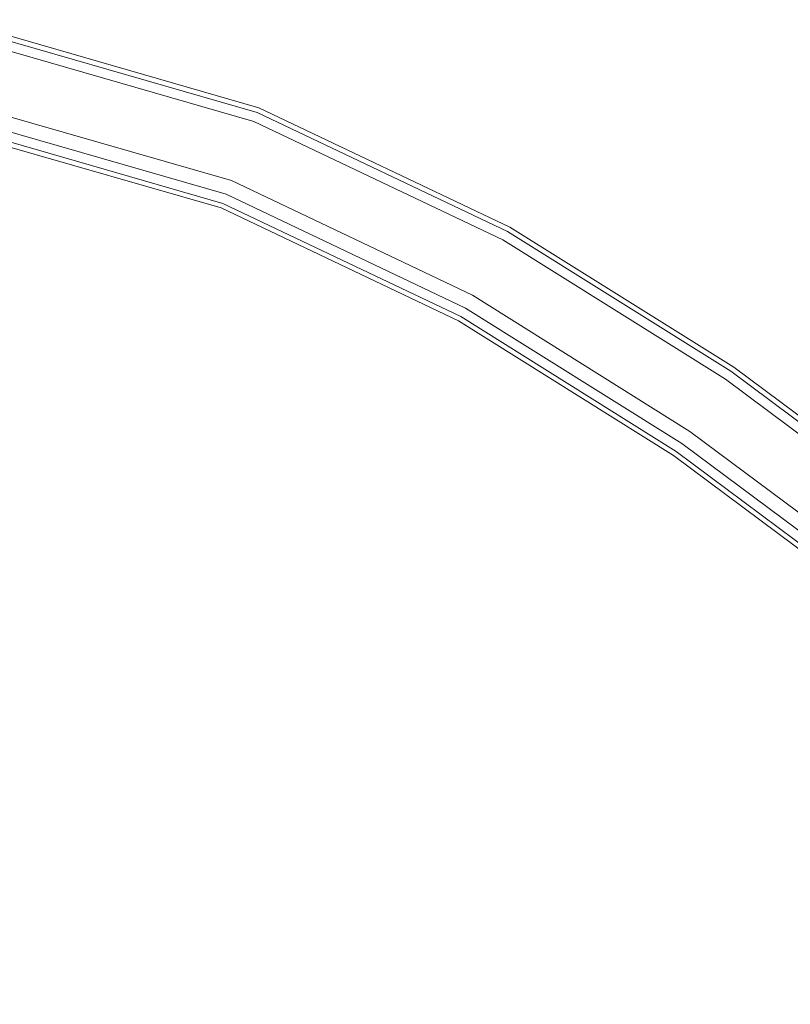
# Model space of a CAD drawing. Extents: x -448 to 0, y 0 to 892.
# Drawn here: x -165 to -130, y 846 to 890 of the extents above; entities that cross this region are included whole.
import ezdxf

# ---------------------------------------------------------------- set-up
doc = ezdxf.new("R2010")
doc.units = 0
doc.header["$LTSCALE"] = 500
doc.header["$MEASUREMENT"] = 0
doc.layers.add('CHROM', color=8, linetype='Continuous')
doc.layers.add('SPOD', color=7, linetype='Continuous')

msp = doc.modelspace()

# ---------------------------------------------------------------- linework, layer by layer
at = {"layer": 'CHROM', "lineweight": 0}
for points, invisible_edges in [([(-153.7, 886.807, 112.147), (-165.731, 890.273, 112.147), (-165.853, 889.713, 113.91), (-153.903, 886.271, 113.91)], 15), ([(-153.903, 886.271, 110.383), (-165.853, 889.713, 110.383), (-165.731, 890.273, 112.147), (-153.7, 886.807, 112.147)], 14), ([(-153.7, 886.807, 415), (-165.731, 890.273, 415), (-165.853, 889.713, 416.763), (-153.903, 886.271, 416.763)], 15), ([(-153.903, 886.271, 413.237), (-165.853, 889.713, 413.237), (-165.731, 890.273, 415), (-153.7, 886.807, 415)], 14), ([(-165.901, 889.496, 361.471), (-153.981, 886.066, 361.471), (-155.154, 882.97, 361.471), (-166.608, 886.265, 361.471)], 14), ([(-165.901, 889.496, 61.471), (-153.981, 886.066, 61.471), (-155.154, 882.97, 61.471), (-166.608, 886.265, 61.471)], 14), ([(-153.903, 886.271, 113.91), (-165.853, 889.713, 113.91), (-166.174, 888.248, 115), (-154.435, 884.869, 115)], 14), ([(-154.435, 884.869, 109.294), (-166.174, 888.248, 109.294), (-165.853, 889.713, 110.383), (-153.903, 886.271, 110.383)], 15), ([(-153.903, 886.271, 416.763), (-165.853, 889.713, 416.763), (-166.174, 888.248, 417.853), (-154.435, 884.869, 417.853)], 14), ([(-154.435, 884.869, 412.147), (-166.174, 888.248, 412.147), (-165.853, 889.713, 413.237), (-153.903, 886.271, 413.237)], 15), ([(-165.901, 889.496, 380.921), (-165.995, 889.066, 381.647), (-154.137, 885.654, 381.647), (-153.981, 886.066, 380.921)], 13), ([(-165.901, 889.496, 80.921), (-165.995, 889.066, 81.647), (-154.137, 885.654, 81.647), (-153.981, 886.066, 80.921)], 13), ([(-165.901, 889.496, 380.921), (-153.981, 886.066, 380.921), (-153.981, 886.066, 361.471), (-165.901, 889.496, 361.471)], 15), ([(-165.901, 889.496, 80.921), (-153.981, 886.066, 80.921), (-153.981, 886.066, 61.471), (-165.901, 889.496, 61.471)], 15), ([(-165.995, 889.066, 381.647), (-166.161, 888.308, 382.059), (-154.412, 884.929, 382.059), (-154.137, 885.654, 381.647)], 15), ([(-165.995, 889.066, 81.647), (-166.161, 888.308, 82.059), (-154.412, 884.929, 82.059), (-154.137, 885.654, 81.647)], 15), ([(-166.161, 888.308, 82.059), (-166.583, 886.376, 82.059), (-155.114, 883.074, 82.059), (-154.412, 884.929, 82.059)], 15), ([(-166.161, 888.308, 382.059), (-166.583, 886.376, 382.059), (-155.114, 883.074, 382.059), (-154.412, 884.929, 382.059)], 15), ([(-154.435, 884.869, 115), (-166.174, 888.248, 115), (-166.57, 886.436, 115), (-155.091, 883.135, 115)], 15), ([(-155.091, 883.135, 109.294), (-166.57, 886.436, 109.294), (-166.174, 888.248, 109.294), (-154.435, 884.869, 109.294)], 15), ([(-154.435, 884.869, 417.853), (-166.174, 888.248, 417.853), (-166.57, 886.436, 417.853), (-155.091, 883.135, 417.853)], 15), ([(-155.091, 883.135, 412.147), (-166.57, 886.436, 412.147), (-166.174, 888.248, 412.147), (-154.435, 884.869, 412.147)], 15), ([(-142.243, 881.363, 112.147), (-153.7, 886.807, 112.147), (-153.903, 886.271, 113.91), (-142.518, 880.861, 113.91)], 15), ([(-142.518, 880.861, 110.383), (-153.903, 886.271, 110.383), (-153.7, 886.807, 112.147), (-142.243, 881.363, 112.147)], 14), ([(-142.243, 881.363, 415), (-153.7, 886.807, 415), (-153.903, 886.271, 416.763), (-142.518, 880.861, 416.763)], 15), ([(-142.518, 880.861, 413.237), (-153.903, 886.271, 413.237), (-153.7, 886.807, 415), (-142.243, 881.363, 415)], 14), ([(-155.091, 883.135, 115), (-166.57, 886.436, 115), (-166.891, 884.971, 113.91), (-155.623, 881.732, 113.91)], 15), ([(-155.623, 881.732, 110.383), (-166.891, 884.971, 110.383), (-166.57, 886.436, 109.294), (-155.091, 883.135, 109.294)], 14), ([(-155.091, 883.135, 417.853), (-166.57, 886.436, 417.853), (-166.891, 884.971, 416.763), (-155.623, 881.732, 416.763)], 15), ([(-155.623, 881.732, 413.237), (-166.891, 884.971, 413.237), (-166.57, 886.436, 412.147), (-155.091, 883.135, 412.147)], 14), ([(-166.583, 886.376, 382.059), (-166.749, 885.618, 381.647), (-155.389, 882.349, 381.647), (-155.114, 883.074, 382.059)], 13), ([(-166.583, 886.376, 82.059), (-166.749, 885.618, 81.647), (-155.389, 882.349, 81.647), (-155.114, 883.074, 82.059)], 13), ([(-166.608, 886.265, 361.471), (-155.154, 882.97, 361.471), (-155.154, 882.97, 363.529), (-166.608, 886.265, 363.529)], 10), ([(-166.608, 886.265, 61.471), (-155.154, 882.97, 61.471), (-155.154, 882.97, 63.529), (-166.608, 886.265, 63.529)], 10), ([(-142.518, 880.861, 113.91), (-153.903, 886.271, 113.91), (-154.435, 884.869, 115), (-143.239, 879.545, 115)], 14), ([(-143.239, 879.545, 109.294), (-154.435, 884.869, 109.294), (-153.903, 886.271, 110.383), (-142.518, 880.861, 110.383)], 15), ([(-142.518, 880.861, 416.763), (-153.903, 886.271, 416.763), (-154.435, 884.869, 417.853), (-143.239, 879.545, 417.853)], 14), ([(-143.239, 879.545, 412.147), (-154.435, 884.869, 412.147), (-153.903, 886.271, 413.237), (-142.518, 880.861, 413.237)], 15), ([(-153.981, 886.066, 361.471), (-142.626, 880.665, 361.471), (-144.214, 877.766, 361.471), (-155.154, 882.97, 361.471)], 11), ([(-153.981, 886.066, 61.471), (-142.626, 880.665, 61.471), (-144.214, 877.766, 61.471), (-155.154, 882.97, 61.471)], 15), ([(-153.981, 886.066, 380.921), (-154.137, 885.654, 381.647), (-142.837, 880.279, 381.647), (-142.626, 880.665, 380.921)], 13), ([(-153.981, 886.066, 80.921), (-154.137, 885.654, 81.647), (-142.837, 880.279, 81.647), (-142.626, 880.665, 80.921)], 13), ([(-153.981, 886.066, 380.921), (-142.626, 880.665, 380.921), (-142.626, 880.665, 361.471), (-153.981, 886.066, 361.471)], 11), ([(-153.981, 886.066, 80.921), (-142.626, 880.665, 80.921), (-142.626, 880.665, 61.471), (-153.981, 886.066, 61.471)], 11), ([(-166.749, 885.618, 381.647), (-166.843, 885.188, 380.921), (-155.545, 881.937, 380.921), (-155.389, 882.349, 381.647)], 15), ([(-166.749, 885.618, 81.647), (-166.843, 885.188, 80.921), (-155.545, 881.937, 80.921), (-155.389, 882.349, 81.647)], 15), ([(-154.137, 885.654, 381.647), (-154.412, 884.929, 382.059), (-143.21, 879.599, 382.059), (-142.837, 880.279, 381.647)], 15), ([(-154.137, 885.654, 81.647), (-154.412, 884.929, 82.059), (-143.21, 879.599, 82.059), (-142.837, 880.279, 81.647)], 15), ([(-155.623, 881.732, 113.91), (-166.891, 884.971, 113.91), (-167.013, 884.411, 112.147), (-155.826, 881.196, 112.147)], 14), ([(-155.826, 881.196, 112.147), (-167.013, 884.411, 112.147), (-166.891, 884.971, 110.383), (-155.623, 881.732, 110.383)], 15), ([(-155.623, 881.732, 416.763), (-166.891, 884.971, 416.763), (-167.013, 884.411, 415), (-155.826, 881.196, 415)], 14), ([(-155.826, 881.196, 415), (-167.013, 884.411, 415), (-166.891, 884.971, 413.237), (-155.623, 881.732, 413.237)], 15), ([(-155.545, 881.937, 80.921), (-166.843, 885.188, 80.921), (-166.843, 885.188, 74.853), (-155.545, 881.937, 74.853)], 11), ([(-155.545, 881.937, 380.921), (-166.843, 885.188, 380.921), (-166.843, 885.188, 374.853), (-155.545, 881.937, 374.853)], 11), ([(-154.412, 884.929, 82.059), (-155.114, 883.074, 82.059), (-144.16, 877.866, 82.059), (-143.21, 879.599, 82.059)], 15), ([(-154.412, 884.929, 382.059), (-155.114, 883.074, 382.059), (-144.16, 877.866, 382.059), (-143.21, 879.599, 382.059)], 15), ([(-143.239, 879.545, 115), (-154.435, 884.869, 115), (-155.091, 883.135, 115), (-144.131, 877.92, 115)], 15), ([(-144.131, 877.92, 109.294), (-155.091, 883.135, 109.294), (-154.435, 884.869, 109.294), (-143.239, 879.545, 109.294)], 15), ([(-143.239, 879.545, 417.853), (-154.435, 884.869, 417.853), (-155.091, 883.135, 417.853), (-144.131, 877.92, 417.853)], 15), ([(-144.131, 877.92, 412.147), (-155.091, 883.135, 412.147), (-154.435, 884.869, 412.147), (-143.239, 879.545, 412.147)], 15), ([(-144.131, 877.92, 115), (-155.091, 883.135, 115), (-155.623, 881.732, 113.91), (-144.852, 876.604, 113.91)], 15), ([(-144.852, 876.604, 110.383), (-155.623, 881.732, 110.383), (-155.091, 883.135, 109.294), (-144.131, 877.92, 109.294)], 14), ([(-144.131, 877.92, 417.853), (-155.091, 883.135, 417.853), (-155.623, 881.732, 416.763), (-144.852, 876.604, 416.763)], 15), ([(-144.852, 876.604, 413.237), (-155.623, 881.732, 413.237), (-155.091, 883.135, 412.147), (-144.131, 877.92, 412.147)], 14), ([(-155.114, 883.074, 382.059), (-155.389, 882.349, 381.647), (-144.533, 877.186, 381.647), (-144.16, 877.866, 382.059)], 13), ([(-155.114, 883.074, 82.059), (-155.389, 882.349, 81.647), (-144.533, 877.186, 81.647), (-144.16, 877.866, 82.059)], 13), ([(-155.154, 882.97, 61.471), (-144.214, 877.766, 61.471), (-144.214, 877.766, 63.529), (-155.154, 882.97, 63.529)], 10), ([(-155.154, 882.97, 361.471), (-144.214, 877.766, 361.471), (-144.214, 877.766, 363.529), (-155.154, 882.97, 363.529)], 11), ([(-155.389, 882.349, 381.647), (-155.545, 881.937, 380.921), (-144.744, 876.8, 380.921), (-144.533, 877.186, 381.647)], 15), ([(-155.389, 882.349, 81.647), (-155.545, 881.937, 80.921), (-144.744, 876.8, 80.921), (-144.533, 877.186, 81.647)], 15), ([(-144.852, 876.604, 113.91), (-155.623, 881.732, 113.91), (-155.826, 881.196, 112.147), (-145.127, 876.102, 112.147)], 14), ([(-145.127, 876.102, 112.147), (-155.826, 881.196, 112.147), (-155.623, 881.732, 110.383), (-144.852, 876.604, 110.383)], 15), ([(-144.852, 876.604, 416.763), (-155.623, 881.732, 416.763), (-155.826, 881.196, 415), (-145.127, 876.102, 415)], 14), ([(-145.127, 876.102, 415), (-155.826, 881.196, 415), (-155.623, 881.732, 413.237), (-144.852, 876.604, 413.237)], 15), ([(-144.744, 876.8, 380.921), (-155.545, 881.937, 380.921), (-155.545, 881.937, 374.853), (-144.744, 876.8, 374.853)], 11), ([(-144.744, 876.8, 80.921), (-155.545, 881.937, 80.921), (-155.545, 881.937, 74.853), (-144.744, 876.8, 74.853)], 11), ([(-132.022, 874.973, 112.147), (-142.243, 881.363, 112.147), (-142.518, 880.861, 113.91), (-132.346, 874.5, 113.91)], 15), ([(-132.346, 874.5, 110.383), (-142.518, 880.861, 110.383), (-142.243, 881.363, 112.147), (-132.022, 874.973, 112.147)], 14), ([(-132.022, 874.973, 415), (-142.243, 881.363, 415), (-142.518, 880.861, 416.763), (-132.346, 874.5, 416.763)], 15), ([(-132.346, 874.5, 413.237), (-142.518, 880.861, 413.237), (-142.243, 881.363, 415), (-132.022, 874.973, 415)], 14), ([(-132.346, 874.5, 113.91), (-142.518, 880.861, 113.91), (-143.239, 879.545, 115), (-133.193, 873.262, 115)], 14), ([(-133.193, 873.262, 109.294), (-143.239, 879.545, 109.294), (-142.518, 880.861, 110.383), (-132.346, 874.5, 110.383)], 15), ([(-132.346, 874.5, 416.763), (-142.518, 880.861, 416.763), (-143.239, 879.545, 417.853), (-133.193, 873.262, 417.853)], 14), ([(-133.193, 873.262, 412.147), (-143.239, 879.545, 412.147), (-142.518, 880.861, 413.237), (-132.346, 874.5, 413.237)], 15), ([(-142.626, 880.665, 361.471), (-132.474, 874.314, 361.471), (-134.339, 871.589, 361.471), (-144.214, 877.766, 361.471)], 14), ([(-142.626, 880.665, 61.471), (-132.474, 874.314, 61.471), (-134.339, 871.589, 61.471), (-144.214, 877.766, 61.471)], 15), ([(-142.626, 880.665, 380.921), (-142.837, 880.279, 381.647), (-132.722, 873.951, 381.647), (-132.474, 874.314, 380.921)], 15), ([(-142.626, 880.665, 80.921), (-142.837, 880.279, 81.647), (-132.722, 873.951, 81.647), (-132.474, 874.314, 80.921)], 13), ([(-142.626, 880.665, 80.921), (-132.474, 874.314, 80.921), (-132.474, 874.314, 61.471), (-142.626, 880.665, 61.471)], 11), ([(-142.626, 880.665, 380.921), (-132.474, 874.314, 380.921), (-132.474, 874.314, 361.471), (-142.626, 880.665, 361.471)], 15), ([(-142.837, 880.279, 381.647), (-143.21, 879.599, 382.059), (-133.16, 873.311, 382.059), (-132.722, 873.951, 381.647)], 7), ([(-142.837, 880.279, 81.647), (-143.21, 879.599, 82.059), (-133.16, 873.311, 82.059), (-132.722, 873.951, 81.647)], 15), ([(-143.21, 879.599, 82.059), (-144.16, 877.866, 82.059), (-134.274, 871.683, 82.059), (-133.16, 873.311, 82.059)], 15), ([(-143.21, 879.599, 382.059), (-144.16, 877.866, 382.059), (-134.274, 871.683, 382.059), (-133.16, 873.311, 382.059)], 15), ([(-133.193, 873.262, 115), (-143.239, 879.545, 115), (-144.131, 877.92, 115), (-134.24, 871.732, 115)], 15), ([(-134.24, 871.732, 109.294), (-144.131, 877.92, 109.294), (-143.239, 879.545, 109.294), (-133.193, 873.262, 109.294)], 15), ([(-133.193, 873.262, 417.853), (-143.239, 879.545, 417.853), (-144.131, 877.92, 417.853), (-134.24, 871.732, 417.853)], 15), ([(-134.24, 871.732, 412.147), (-144.131, 877.92, 412.147), (-143.239, 879.545, 412.147), (-133.193, 873.262, 412.147)], 15), ([(-134.24, 871.732, 115), (-144.131, 877.92, 115), (-144.852, 876.604, 113.91), (-135.087, 870.494, 113.91)], 15), ([(-135.087, 870.494, 110.383), (-144.852, 876.604, 110.383), (-144.131, 877.92, 109.294), (-134.24, 871.732, 109.294)], 14), ([(-134.24, 871.732, 417.853), (-144.131, 877.92, 417.853), (-144.852, 876.604, 416.763), (-135.087, 870.494, 416.763)], 15), ([(-135.087, 870.494, 413.237), (-144.852, 876.604, 413.237), (-144.131, 877.92, 412.147), (-134.24, 871.732, 412.147)], 14), ([(-144.16, 877.866, 382.059), (-144.533, 877.186, 381.647), (-134.712, 871.043, 381.647), (-134.274, 871.683, 382.059)], 13), ([(-144.16, 877.866, 82.059), (-144.533, 877.186, 81.647), (-134.712, 871.043, 81.647), (-134.274, 871.683, 82.059)], 13), ([(-144.214, 877.766, 361.471), (-134.339, 871.589, 361.471), (-134.339, 871.589, 363.529), (-144.214, 877.766, 363.529)], 10), ([(-144.214, 877.766, 61.471), (-134.339, 871.589, 61.471), (-134.339, 871.589, 63.529), (-144.214, 877.766, 63.529)], 10), ([(-144.533, 877.186, 381.647), (-144.744, 876.8, 380.921), (-134.96, 870.68, 380.921), (-134.712, 871.043, 381.647)], 15), ([(-144.533, 877.186, 81.647), (-144.744, 876.8, 80.921), (-134.96, 870.68, 80.921), (-134.712, 871.043, 81.647)], 15), ([(-135.087, 870.494, 113.91), (-144.852, 876.604, 113.91), (-145.127, 876.102, 112.147), (-135.411, 870.021, 112.147)], 14), ([(-135.411, 870.021, 112.147), (-145.127, 876.102, 112.147), (-144.852, 876.604, 110.383), (-135.087, 870.494, 110.383)], 15), ([(-135.087, 870.494, 416.763), (-144.852, 876.604, 416.763), (-145.127, 876.102, 415), (-135.411, 870.021, 415)], 14), ([(-135.411, 870.021, 415), (-145.127, 876.102, 415), (-144.852, 876.604, 413.237), (-135.087, 870.494, 413.237)], 15), ([(-134.96, 870.68, 380.921), (-144.744, 876.8, 380.921), (-144.744, 876.8, 374.853), (-134.96, 870.68, 374.853)], 11), ([(-134.96, 870.68, 80.921), (-144.744, 876.8, 80.921), (-144.744, 876.8, 74.853), (-134.96, 870.68, 74.853)], 11), ([(-119.575, 865.685, 112.147), (-132.022, 874.973, 112.147), (-132.346, 874.5, 113.91), (-119.93, 865.235, 113.91)], 15), ([(-119.93, 865.235, 110.383), (-132.346, 874.5, 110.383), (-132.022, 874.973, 112.147), (-119.575, 865.685, 112.147)], 14), ([(-119.575, 865.685, 415), (-132.022, 874.973, 415), (-132.346, 874.5, 416.763), (-119.93, 865.235, 416.763)], 15), ([(-119.93, 865.235, 413.237), (-132.346, 874.5, 413.237), (-132.022, 874.973, 415), (-119.575, 865.685, 415)], 14), ([(-132.474, 874.314, 361.471), (-120.07, 865.058, 361.471), (-122.117, 862.468, 361.471), (-134.339, 871.589, 361.471)], 10), ([(-132.474, 874.314, 61.471), (-120.07, 865.058, 61.471), (-122.117, 862.468, 61.471), (-134.339, 871.589, 61.471)], 11), ([(-119.93, 865.235, 113.91), (-132.346, 874.5, 113.91), (-133.193, 873.262, 115), (-120.86, 864.058, 115)], 14), ([(-120.86, 864.058, 109.294), (-133.193, 873.262, 109.294), (-132.346, 874.5, 110.383), (-119.93, 865.235, 110.383)], 15), ([(-119.93, 865.235, 416.763), (-132.346, 874.5, 416.763), (-133.193, 873.262, 417.853), (-120.86, 864.058, 417.853)], 14), ([(-120.86, 864.058, 412.147), (-133.193, 873.262, 412.147), (-132.346, 874.5, 413.237), (-119.93, 865.235, 413.237)], 15), ([(-132.474, 874.314, 380.921), (-132.722, 873.951, 381.647), (-120.343, 864.713, 381.647), (-120.07, 865.058, 380.921)], 13), ([(-132.474, 874.314, 80.921), (-132.722, 873.951, 81.647), (-120.343, 864.713, 81.647), (-120.07, 865.058, 80.921)], 15), ([(-132.474, 874.314, 80.921), (-120.07, 865.058, 80.921), (-120.07, 865.058, 61.471), (-132.474, 874.314, 61.471)], 11), ([(-132.474, 874.314, 380.921), (-120.07, 865.058, 380.921), (-120.07, 865.058, 361.471), (-132.474, 874.314, 361.471)], 15), ([(-132.722, 873.951, 81.647), (-133.16, 873.311, 82.059), (-120.823, 864.104, 82.059), (-120.343, 864.713, 81.647)], 7), ([(-132.722, 873.951, 381.647), (-133.16, 873.311, 382.059), (-120.823, 864.104, 382.059), (-120.343, 864.713, 381.647)], 15), ([(-133.16, 873.311, 82.059), (-134.274, 871.683, 82.059), (-122.045, 862.558, 82.059), (-120.823, 864.104, 82.059)], 15), ([(-133.16, 873.311, 382.059), (-134.274, 871.683, 382.059), (-122.045, 862.558, 382.059), (-120.823, 864.104, 382.059)], 15), ([(-120.86, 864.058, 115), (-133.193, 873.262, 115), (-134.24, 871.732, 115), (-122.009, 862.604, 115)], 15), ([(-122.009, 862.604, 109.294), (-134.24, 871.732, 109.294), (-133.193, 873.262, 109.294), (-120.86, 864.058, 109.294)], 15), ([(-120.86, 864.058, 417.853), (-133.193, 873.262, 417.853), (-134.24, 871.732, 417.853), (-122.009, 862.604, 417.853)], 15), ([(-122.009, 862.604, 412.147), (-134.24, 871.732, 412.147), (-133.193, 873.262, 412.147), (-120.86, 864.058, 412.147)], 15), ([(-122.009, 862.604, 115), (-134.24, 871.732, 115), (-135.087, 870.494, 113.91), (-122.939, 861.427, 113.91)], 15), ([(-122.939, 861.427, 110.383), (-135.087, 870.494, 110.383), (-134.24, 871.732, 109.294), (-122.009, 862.604, 109.294)], 14), ([(-122.009, 862.604, 417.853), (-134.24, 871.732, 417.853), (-135.087, 870.494, 416.763), (-122.939, 861.427, 416.763)], 15), ([(-122.939, 861.427, 413.237), (-135.087, 870.494, 413.237), (-134.24, 871.732, 412.147), (-122.009, 862.604, 412.147)], 14), ([(-134.274, 871.683, 382.059), (-134.712, 871.043, 381.647), (-122.526, 861.95, 381.647), (-122.045, 862.558, 382.059)], 13), ([(-134.274, 871.683, 82.059), (-134.712, 871.043, 81.647), (-122.526, 861.95, 81.647), (-122.045, 862.558, 82.059)], 15), ([(-134.339, 871.589, 61.471), (-122.117, 862.468, 61.471), (-122.117, 862.468, 63.529), (-134.339, 871.589, 63.529)], 11), ([(-134.339, 871.589, 361.471), (-122.117, 862.468, 361.471), (-122.117, 862.468, 363.529), (-134.339, 871.589, 363.529)], 11), ([(-134.712, 871.043, 81.647), (-134.96, 870.68, 80.921), (-122.799, 861.604, 80.921), (-122.526, 861.95, 81.647)], 7), ([(-134.712, 871.043, 381.647), (-134.96, 870.68, 380.921), (-122.799, 861.604, 380.921), (-122.526, 861.95, 381.647)], 15), ([(-122.799, 861.604, 380.921), (-134.96, 870.68, 380.921), (-134.96, 870.68, 374.853), (-122.799, 861.604, 374.853)], 11), ([(-122.799, 861.604, 80.921), (-134.96, 870.68, 80.921), (-134.96, 870.68, 74.853), (-122.799, 861.604, 74.853)], 11), ([(-122.939, 861.427, 113.91), (-135.087, 870.494, 113.91), (-135.411, 870.021, 112.147), (-123.294, 860.977, 112.147)], 14), ([(-123.294, 860.977, 112.147), (-135.411, 870.021, 112.147), (-135.087, 870.494, 110.383), (-122.939, 861.427, 110.383)], 15), ([(-122.939, 861.427, 416.763), (-135.087, 870.494, 416.763), (-135.411, 870.021, 415), (-123.294, 860.977, 415)], 14), ([(-123.294, 860.977, 415), (-135.411, 870.021, 415), (-135.087, 870.494, 413.237), (-122.939, 861.427, 413.237)], 15)]:
    msp.add_3dface(points, dxfattribs=dict(at, invisible_edges=invisible_edges))
at = {"layer": 'SPOD', "lineweight": 0}
for points, invisible_edges in [([(-395.865, 550.949, 363.529), (-321.192, 808.497, 363.529), (-190.154, 887.916, 363.529), (-99.523, 842.047, 363.529)], 15), ([(-395.865, 550.949, 63.529), (-321.192, 808.497, 63.529), (-190.154, 887.916, 63.529), (-99.523, 842.047, 63.529)], 15), ([(-190.154, 887.916, 363.529), (-144.214, 877.766, 363.529), (-99.523, 842.047, 363.529), (-190.154, 887.916, 363.529)], 15), ([(-190.154, 887.916, 363.529), (-166.608, 886.265, 363.529), (-144.214, 877.766, 363.529), (-190.154, 887.916, 363.529)], 15), ([(-190.154, 887.916, 63.529), (-144.214, 877.766, 63.529), (-99.523, 842.047, 63.529), (-190.154, 887.916, 63.529)], 15), ([(-190.154, 887.916, 63.529), (-166.608, 886.265, 63.529), (-144.214, 877.766, 63.529), (-190.154, 887.916, 63.529)], 15), ([(-166.608, 886.265, 363.529), (-155.154, 882.97, 363.529), (-144.214, 877.766, 363.529), (-166.608, 886.265, 363.529)], 12), ([(-166.608, 886.265, 63.529), (-155.154, 882.97, 63.529), (-144.214, 877.766, 63.529), (-166.608, 886.265, 63.529)], 12), ([(-155.545, 881.937, 374.853), (-201.731, 885.176, 374.853), (-209.241, 883.101, 374.853), (-155.545, 881.937, 374.853)], 13), ([(-155.545, 881.937, 74.853), (-201.731, 885.176, 74.853), (-209.241, 883.101, 74.853), (-155.545, 881.937, 74.853)], 13), ([(-155.545, 881.937, 374.853), (-166.843, 885.188, 374.853), (-201.731, 885.176, 374.853), (-155.545, 881.937, 374.853)], 14), ([(-155.545, 881.937, 74.853), (-166.843, 885.188, 74.853), (-201.731, 885.176, 74.853), (-155.545, 881.937, 74.853)], 14), ([(-144.744, 876.8, 374.853), (-209.241, 883.101, 374.853), (-216.638, 880.252, 374.853), (-144.744, 876.8, 374.853)], 13), ([(-144.744, 876.8, 74.853), (-209.241, 883.101, 74.853), (-216.638, 880.252, 74.853), (-144.744, 876.8, 74.853)], 13), ([(-144.744, 876.8, 374.853), (-155.545, 881.937, 374.853), (-209.241, 883.101, 374.853), (-144.744, 876.8, 374.853)], 14), ([(-144.744, 876.8, 74.853), (-155.545, 881.937, 74.853), (-209.241, 883.101, 74.853), (-144.744, 876.8, 74.853)], 14), ([(-144.744, 876.8, 374.853), (-216.638, 880.252, 374.853), (-223.867, 876.611, 374.853), (-144.744, 876.8, 374.853)], 13), ([(-144.744, 876.8, 74.853), (-216.638, 880.252, 74.853), (-223.867, 876.611, 74.853), (-144.744, 876.8, 74.853)], 13), ([(-144.214, 877.766, 363.529), (-122.117, 862.468, 363.529), (-99.523, 842.047, 363.529), (-144.214, 877.766, 363.529)], 15), ([(-144.214, 877.766, 363.529), (-134.339, 871.589, 363.529), (-122.117, 862.468, 363.529), (-144.214, 877.766, 363.529)], 12), ([(-144.214, 877.766, 63.529), (-122.117, 862.468, 63.529), (-99.523, 842.047, 63.529), (-144.214, 877.766, 63.529)], 15), ([(-144.214, 877.766, 63.529), (-134.339, 871.589, 63.529), (-122.117, 862.468, 63.529), (-144.214, 877.766, 63.529)], 12), ([(-122.799, 861.604, 374.853), (-223.867, 876.611, 374.853), (-249.537, 861.513, 374.853), (-122.799, 861.604, 374.853)], 13), ([(-122.799, 861.604, 74.853), (-223.867, 876.611, 74.853), (-249.537, 861.513, 74.853), (-122.799, 861.604, 74.853)], 13), ([(-134.96, 870.68, 374.853), (-144.744, 876.8, 374.853), (-223.867, 876.611, 374.853), (-134.96, 870.68, 374.853)], 14), ([(-134.96, 870.68, 74.853), (-144.744, 876.8, 74.853), (-223.867, 876.611, 74.853), (-134.96, 870.68, 74.853)], 14), ([(-122.799, 861.604, 374.853), (-134.96, 870.68, 374.853), (-223.867, 876.611, 374.853), (-122.799, 861.604, 374.853)], 14), ([(-122.799, 861.604, 74.853), (-134.96, 870.68, 74.853), (-223.867, 876.611, 74.853), (-122.799, 861.604, 74.853)], 14), ([(-59.765, 776.572, 74.853), (-66.261, 792.777, 74.853), (-249.537, 861.513, 74.853), (-274.34, 845.135, 74.853)], 10), ([(-59.765, 776.572, 374.853), (-66.261, 792.777, 374.853), (-249.537, 861.513, 374.853), (-274.34, 845.135, 374.853)], 10), ([(-111.162, 851.876, 374.853), (-122.799, 861.604, 374.853), (-249.537, 861.513, 374.853), (-111.162, 851.876, 374.853)], 14), ([(-111.162, 851.876, 74.853), (-122.799, 861.604, 74.853), (-249.537, 861.513, 74.853), (-111.162, 851.876, 74.853)], 14), ([(-66.261, 792.777, 374.853), (-74.313, 808.376, 374.853), (-249.537, 861.513, 374.853), (-66.261, 792.777, 374.853)], 14), ([(-74.313, 808.376, 374.853), (-82.981, 821.27, 374.853), (-249.537, 861.513, 374.853), (-74.313, 808.376, 374.853)], 14), ([(-82.981, 821.27, 374.853), (-90.043, 830.079, 374.853), (-249.537, 861.513, 374.853), (-82.981, 821.27, 374.853)], 14), ([(-90.043, 830.079, 374.853), (-100.314, 841.281, 374.853), (-249.537, 861.513, 374.853), (-90.043, 830.079, 374.853)], 14), ([(-100.314, 841.281, 374.853), (-111.162, 851.876, 374.853), (-249.537, 861.513, 374.853), (-100.314, 841.281, 374.853)], 14), ([(-66.261, 792.777, 74.853), (-74.313, 808.376, 74.853), (-249.537, 861.513, 74.853), (-66.261, 792.777, 74.853)], 14), ([(-74.313, 808.376, 74.853), (-82.981, 821.27, 74.853), (-249.537, 861.513, 74.853), (-74.313, 808.376, 74.853)], 14), ([(-82.981, 821.27, 74.853), (-90.043, 830.079, 74.853), (-249.537, 861.513, 74.853), (-82.981, 821.27, 74.853)], 14), ([(-90.043, 830.079, 74.853), (-100.314, 841.281, 74.853), (-249.537, 861.513, 74.853), (-90.043, 830.079, 74.853)], 14), ([(-100.314, 841.281, 74.853), (-111.162, 851.876, 74.853), (-249.537, 861.513, 74.853), (-100.314, 841.281, 74.853)], 14)]:
    msp.add_3dface(points, dxfattribs=dict(at, invisible_edges=invisible_edges))

doc.saveas('drawing.dxf')
